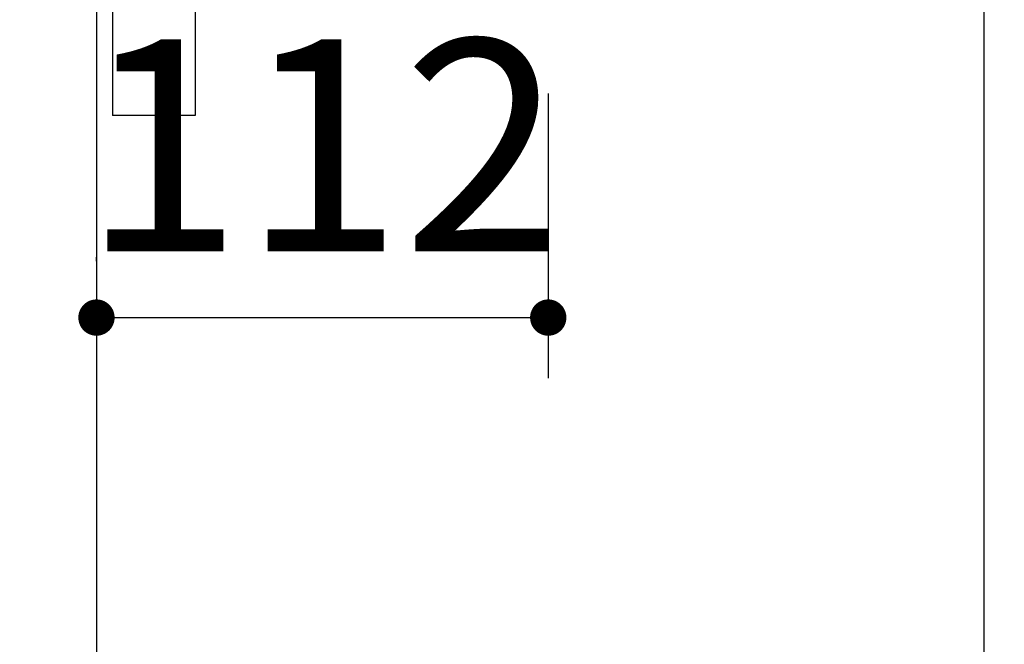
# Model space of a CAD drawing. Units: millimetres. Extents: x 210 to 6060, y -206 to 4222.
# Drawn here: x 3086 to 3331, y 2458 to 2613 of the extents above; entities that cross this region are included whole.
import ezdxf

# ---------------------------------------------------------------- set-up
doc = ezdxf.new("R2010")
doc.units = ezdxf.units.MM
doc.header["$LTSCALE"] = 3.75
doc.layers.add('メイン', color=7, linetype='Continuous', lineweight=9)
doc.layers.add('設備類', color=134, linetype='Continuous', lineweight=9)
doc.styles.get("Standard").update_dxf_attribs({"font": 'txt', "bigfont": 'bigfont'})
doc.styles.add('ＭＳ ゴシック', font='txt')
doc.dimstyles.get("Standard").update_dxf_attribs({"dimtxt": 0.18, "dimasz": 0.18, "dimexe": 0.18, "dimexo": 0.0625, "dimgap": 0.09, "dimtad": 0, "dimtih": 1, "dimtoh": 1, "dimdec": 4, "dimzin": 0, "dimdsep": 46, "dimtxsty": 'Standard', "dimcen": 0.09, "dimadec": 0, "dimazin": 0, "dimtfac": 1, "dimtdec": 4, "dimtofl": 0, "dimtmove": 0, "dimatfit": 3, "dimfxl": 1, "dimtolj": 1, "dimtzin": 0, "dimarcsym": 0})

# ---------------------------------------------------------------- blocks, each defined once
blk = doc.blocks.new('_DOT')
at = {"color": 0}
blk.add_line((-0.5, 0), (-1, 0), dxfattribs=at)
at = {"color": 0, "const_width": 0.5}
blk.add_lwpolyline([(-0.25, 0, 1), (0.25, 0, 1)], format="xyb", close=True, dxfattribs=at)
blk = doc.blocks.new('Dim61')
at = {"layer": '設備類', "color": 134, "linetype": 'Continuous', "lineweight": 30}
for p, q in [((3217.53, 2595), (3217.53, 2524.45)), ((3105.53, 2553.46), (3105.53, 2554.45)), ((3105.53, 2539.45), (3217.53, 2539.45))]:
    blk.add_line(p, q, dxfattribs=at)
at = {"layer": '設備類', "color": 134, "linetype": 'Continuous', "lineweight": 30, "xscale": 9, "yscale": 9, "zscale": 9}
for p, rotation in [((3105.53, 2539.45), 179.9999999999998), ((3217.53, 2539.45), 359.9999999999997)]:
    blk.add_blockref('_DOT', p, dxfattribs=dict(at, rotation=rotation))
at = {"layer": '設備類', "color": 134, "linetype": 'Continuous', "lineweight": 9, "insert": (3161.53, 2539.45), "char_height": 52.5, "width": 637.5, "attachment_point": 8, "style": 'ＭＳ ゴシック'}
blk.add_mtext('112', dxfattribs=at)

msp = doc.modelspace()

# ---------------------------------------------------------------- linework, layer by layer
at = {"layer": 'メイン', "color": 7, "linetype": 'Continuous', "lineweight": 30}
for p, q in [((3105.526, 2677.5), (3105.526, 1437.5)), ((3109.526, 2677.5), (3109.526, 2589.5)), ((3130.026, 2659.5), (3130.026, 2589.5)), ((3325.526, 2659.5), (3325.526, 2304.5)), ((3130.026, 2589.5), (3109.526, 2589.5))]:
    msp.add_line(p, q, dxfattribs=at)

# ---------------------------------------------------------------- dimensions: what is measured, and where the dimension line sits
at = {"layer": '設備類', "color": 134, "linetype": 'Continuous', "lineweight": 30}
dim = msp.add_linear_dim(base=(3217.526, 2539.446), p1=(3105.526, 2538.46), p2=(3217.526, 2610), dimstyle='Standard', override={"dimscale": 1, "dimtxt": 52.5, "dimasz": 9, "dimexe": 15, "dimexo": 15, "dimgap": 0, "dimtad": 1, "dimtih": 0, "dimtoh": 0, "dimdec": 2, "dimzin": 8, "dimtxsty": 'ＭＳ ゴシック', "dimblk1": 'DOT', "dimblk2": 'DOT', "dimsah": 1, "dimse1": 0, "dimse2": 0, "dimtix": 0, "dimtofl": 1, "dimtmove": 1, "dimatfit": 2, "dimtzin": 8}, dxfattribs=at)
dim.commit()
dim.dimension.update_dxf_attribs({"geometry": 'Dim61', "text_midpoint": (3161.526, 2539.446), "dimtype": 160})

doc.saveas('drawing.dxf')
